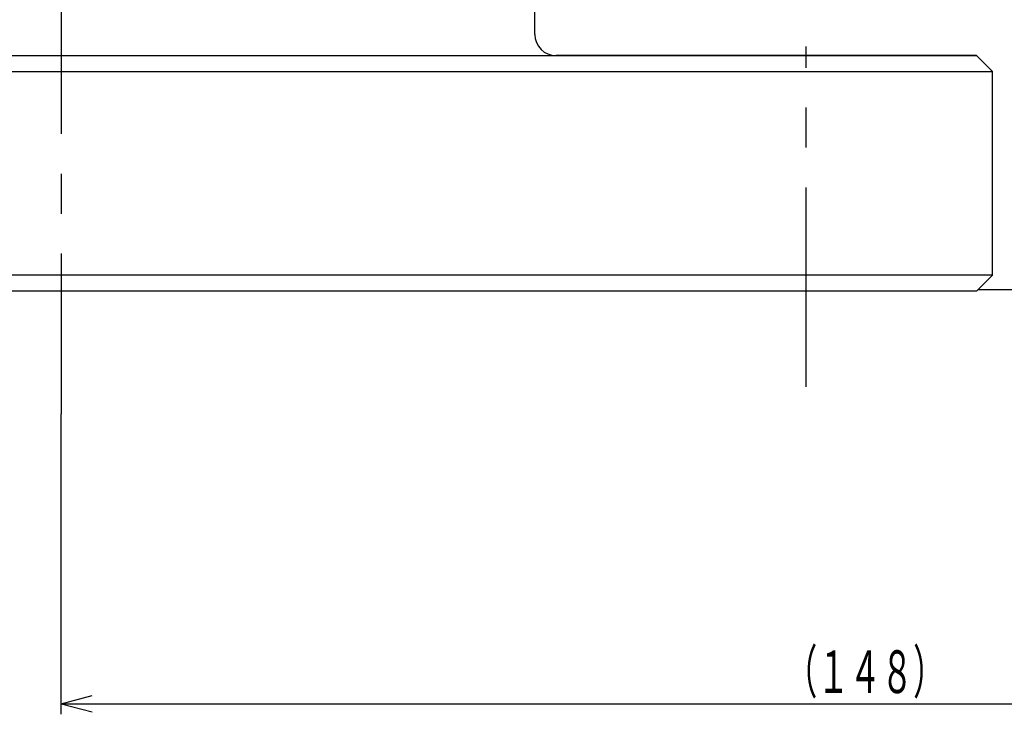
# Model space of a CAD drawing. Extents: x 20 to 559, y 20 to 482.
# Drawn here: x 372 to 464, y 20 to 85 of the extents above; entities that cross this region are included whole.
import ezdxf
from ezdxf.enums import TextEntityAlignment as Align

# ---------------------------------------------------------------- set-up
doc = ezdxf.new("R2010")
doc.units = 0
doc.header["$LTSCALE"] = 15
doc.linetypes.add('CENTER', pattern=[2, 1.25, -0.25, 0.25, -0.25])
doc.layers.add('CSLAYER1', color=7, linetype='CONTINUOUS')
doc.styles.add('EASYDRAW_FONT', font='monotxt', dxfattribs={"height": 1, "bigfont": 'bigfont'})

# ---------------------------------------------------------------- blocks, each defined once
blk = doc.blocks.new('BLKF0049')
at = {"layer": 'CSLAYER1', "color": 5, "linetype": 'CONTINUOUS'}
for q in [(378.382024, 21.776457), (523.484247, 21), (378.382024, 20.223543)]:
    blk.add_line((375.484247, 21), q, dxfattribs=at)
at = {"layer": 'CSLAYER1', "color": 7, "style": 'EASYDRAW_FONT', "width": 0.803571}
blk.add_text('（１４８）', height=4, dxfattribs=at).set_placement((443.52002, 21.999998), (458.52002, 21.999998), align=Align.FIT)

msp = doc.modelspace()

# ---------------------------------------------------------------- linework, layer by layer
at = {"layer": 'CSLAYER1', "color": 7, "linetype": 'CENTER'}
for p, q in [((375.484247, 273.292482), (375.484247, 48.226718)), ((445.484247, 50.76238), (445.484247, 82.76238))]:
    msp.add_line(p, q, dxfattribs=at)
at = {"layer": 'CSLAYER1', "color": 7, "linetype": 'CONTINUOUS'}
for p, q in [((419.984247, 83.895108), (419.984247, 115.895108)), ((289.484247, 81.895108), (461.484247, 81.895108)), ((461.484247, 81.895108), (421.984247, 81.895108)), ((462.984247, 80.395108), (461.484247, 81.895108)), ((287.984247, 80.395108), (462.984247, 80.395108)), ((462.984247, 61.26238), (462.984247, 80.395108)), ((462.984247, 61.26238), (287.984247, 61.26238)), ((461.484247, 59.76238), (462.984247, 61.26238)), ((461.484247, 59.76238), (289.484247, 59.76238))]:
    msp.add_line(p, q, dxfattribs=at)
at = {"layer": 'CSLAYER1', "color": 5, "linetype": 'CONTINUOUS'}
for p, q in [((559.131199, 59.895091), (461.616957, 59.895091)), ((375.484247, 20), (375.484247, 48.226718))]:
    msp.add_line(p, q, dxfattribs=at)
at = {"layer": 'CSLAYER1', "color": 7, "linetype": 'CONTINUOUS'}
msp.add_arc((421.984247, 83.895108), 2, 180, 270, dxfattribs=at)

# ---------------------------------------------------------------- block references
at = {"layer": 'CSLAYER1'}
msp.add_blockref('BLKF0049', (0, 0), dxfattribs=at)

doc.saveas('drawing.dxf')
